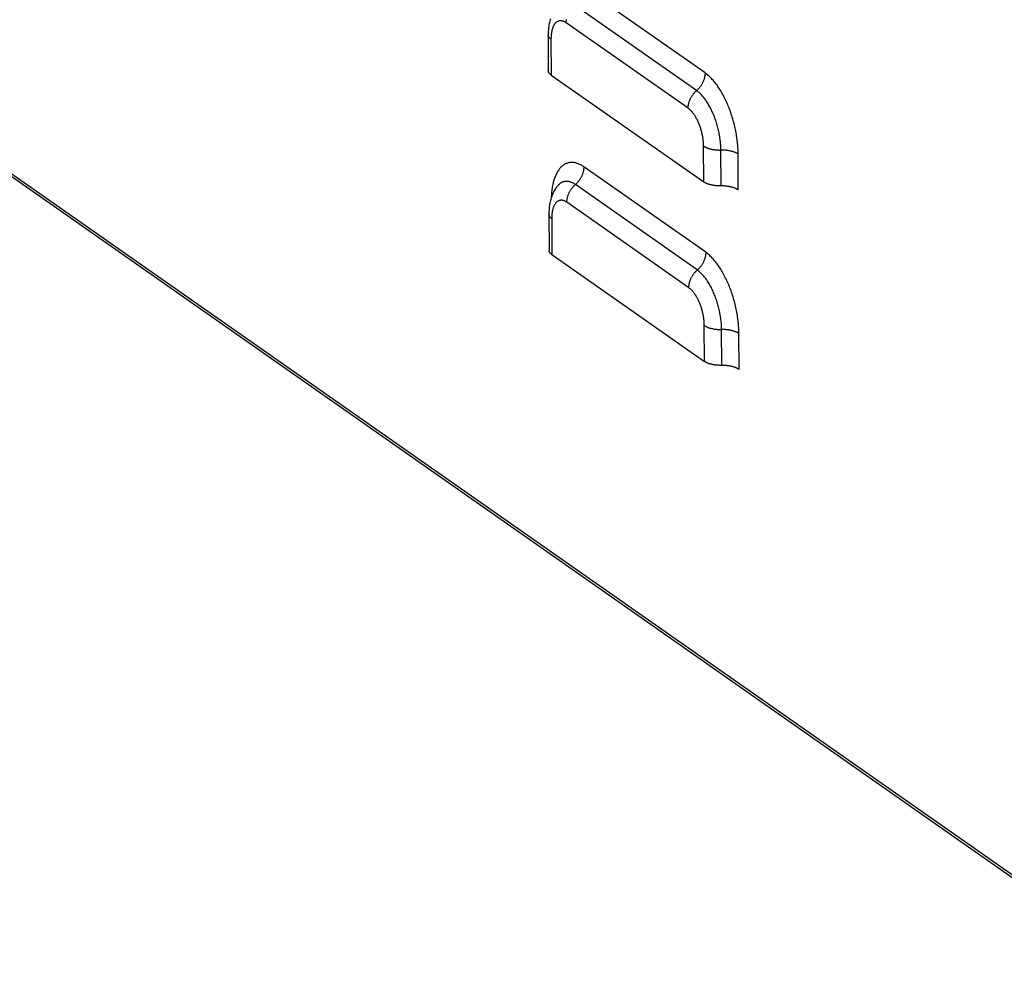
# Model space of a CAD drawing. Units: millimetres. Extents: x 584 to 12415, y 283 to 8808.
# Drawn here: x 10524 to 10723, y 4899 to 5092 of the extents above; entities that cross this region are included whole.
import ezdxf

# ---------------------------------------------------------------- set-up
doc = ezdxf.new("R2010")
doc.units = ezdxf.units.MM
doc.layers.add('MAIN_CASE_DXF_CONTINUOUS_LINE', color=7, linetype='Continuous')

msp = doc.modelspace()

# ---------------------------------------------------------------- linework, layer by layer
at = {"layer": 'MAIN_CASE_DXF_CONTINUOUS_LINE', "color": 3, "linetype": 'Continuous'}
for p, q in [((10342.89, 5186.76), (10752.57, 4899.63)), ((10343.38, 5185.87), (10752.85, 4898.89)), ((10662.24, 5081.53), (10637.6, 5098.8)), ((10658.84, 5074.37), (10634.2, 5091.64)), ((10631.12, 5088.34), (10631.15, 5081.08)), ((10631.15, 5081.08), (10661.98, 5059.47)), ((10661.98, 5059.47), (10661.95, 5066.73)), ((10668.97, 5057.85), (10668.94, 5065.11)), ((10662.39, 5045.25), (10637.75, 5062.52)), ((10658.98, 5038.09), (10634.34, 5055.36)), ((10631.26, 5052.06), (10631.29, 5044.8)), ((10631.29, 5044.8), (10662.13, 5023.19)), ((10662.13, 5023.19), (10662.1, 5030.45)), ((10669.12, 5021.57), (10669.09, 5028.83))]:
    msp.add_line(p, q, dxfattribs=at)
at = {"layer": 'MAIN_CASE_DXF_CONTINUOUS_LINE', "color": 7, "linetype": 'Continuous'}
for p, q in [((10660.54, 5077.95), (10635.9, 5095.22)), ((10630.55, 5089.2), (10630.58, 5081.94)), ((10665.48, 5058.66), (10665.45, 5065.92)), ((10660.68, 5041.67), (10636.04, 5058.94)), ((10630.7, 5052.92), (10630.73, 5045.66)), ((10665.62, 5022.38), (10665.59, 5029.64))]:
    msp.add_line(p, q, dxfattribs=at)
for points in [[(10631, 5092.44), (10630.93, 5092.21), (10630.86, 5091.97), (10630.81, 5091.73), (10630.76, 5091.48), (10630.71, 5091.23), (10630.67, 5090.98), (10630.64, 5090.72), (10630.61, 5090.47), (10630.59, 5090.21), (10630.57, 5089.96), (10630.56, 5089.7), (10630.55, 5089.45), (10630.55, 5089.2)], [(10634.2, 5091.64), (10634.2, 5091.75), (10634.2, 5091.87), (10634.21, 5091.98), (10634.22, 5092.1), (10634.24, 5092.22), (10634.25, 5092.34)], [(10631.12, 5088.34), (10631.06, 5088.38), (10631, 5088.43), (10630.94, 5088.48), (10630.89, 5088.52), (10630.84, 5088.57), (10630.79, 5088.62), (10630.75, 5088.67), (10630.71, 5088.72), (10630.68, 5088.78), (10630.65, 5088.83), (10630.63, 5088.88), (10630.6, 5088.93), (10630.59, 5088.99), (10630.57, 5089.04), (10630.56, 5089.09), (10630.56, 5089.15), (10630.55, 5089.2)], [(10631.15, 5081.08), (10631.09, 5081.12), (10631.04, 5081.16), (10630.99, 5081.2), (10630.94, 5081.25), (10630.89, 5081.29), (10630.85, 5081.34), (10630.81, 5081.38), (10630.78, 5081.43), (10630.74, 5081.47), (10630.71, 5081.52), (10630.69, 5081.56), (10630.66, 5081.61), (10630.64, 5081.66), (10630.62, 5081.7), (10630.61, 5081.75), (10630.6, 5081.8), (10630.59, 5081.85), (10630.58, 5081.89), (10630.58, 5081.94)], [(10662.24, 5081.53), (10662.24, 5081.41), (10662.24, 5081.29), (10662.23, 5081.18), (10662.22, 5081.06), (10662.2, 5080.94), (10662.18, 5080.82), (10662.16, 5080.71), (10662.14, 5080.59), (10662.11, 5080.47), (10662.08, 5080.35), (10662.04, 5080.23), (10662, 5080.11), (10661.96, 5080), (10661.92, 5079.88), (10661.87, 5079.77), (10661.82, 5079.65), (10661.76, 5079.54), (10661.71, 5079.43), (10661.65, 5079.31), (10661.58, 5079.2), (10661.52, 5079.1), (10661.45, 5078.99), (10661.38, 5078.88), (10661.3, 5078.78), (10661.23, 5078.68), (10661.15, 5078.58), (10661.07, 5078.48), (10660.99, 5078.39), (10660.9, 5078.29), (10660.81, 5078.2), (10660.72, 5078.11), (10660.63, 5078.03)], [(10658.84, 5074.37), (10658.84, 5074.48), (10658.84, 5074.6), (10658.85, 5074.71), (10658.86, 5074.83), (10658.88, 5074.95), (10658.89, 5075.07), (10658.92, 5075.19), (10658.94, 5075.31), (10658.97, 5075.42), (10659, 5075.54), (10659.04, 5075.66), (10659.08, 5075.78), (10659.12, 5075.89), (10659.16, 5076.01), (10659.21, 5076.13), (10659.26, 5076.24), (10659.32, 5076.35), (10659.37, 5076.47), (10659.43, 5076.58), (10659.5, 5076.69), (10659.56, 5076.8), (10659.63, 5076.9), (10659.7, 5077.01), (10659.77, 5077.11), (10659.85, 5077.21), (10659.93, 5077.31), (10660.01, 5077.41), (10660.09, 5077.51), (10660.18, 5077.6), (10660.27, 5077.69), (10660.35, 5077.78), (10660.45, 5077.86), (10660.63, 5078.03)], [(10665.45, 5065.92), (10665.45, 5066.16), (10665.44, 5066.4), (10665.43, 5066.64), (10665.41, 5066.89), (10665.4, 5067.13), (10665.38, 5067.38), (10665.35, 5067.63), (10665.32, 5067.88), (10665.29, 5068.14), (10665.25, 5068.39), (10665.22, 5068.64), (10665.17, 5068.9), (10665.13, 5069.15), (10665.08, 5069.41), (10665.02, 5069.66), (10664.97, 5069.92), (10664.91, 5070.17), (10664.84, 5070.43), (10664.78, 5070.68), (10664.71, 5070.93), (10664.64, 5071.18), (10664.56, 5071.43), (10664.48, 5071.68), (10664.4, 5071.93), (10664.31, 5072.17), (10664.23, 5072.41), (10664.14, 5072.65), (10664.04, 5072.89), (10663.95, 5073.12), (10663.85, 5073.36), (10663.75, 5073.58), (10663.65, 5073.81), (10663.54, 5074.03), (10663.43, 5074.25), (10663.32, 5074.46), (10663.21, 5074.67), (10663.1, 5074.88), (10662.98, 5075.08), (10662.86, 5075.28), (10662.74, 5075.48), (10662.62, 5075.66), (10662.5, 5075.85), (10662.38, 5076.03), (10662.25, 5076.2), (10662.12, 5076.37), (10662, 5076.53), (10661.87, 5076.69), (10661.74, 5076.84), (10661.61, 5076.99), (10661.47, 5077.13), (10661.34, 5077.27), (10661.21, 5077.4), (10661.08, 5077.52), (10660.94, 5077.63), (10660.81, 5077.74), (10660.67, 5077.85), (10660.54, 5077.95)], [(10661.95, 5066.73), (10662.02, 5066.68), (10662.09, 5066.64), (10662.16, 5066.59), (10662.24, 5066.55), (10662.32, 5066.51), (10662.4, 5066.47), (10662.49, 5066.43), (10662.58, 5066.39), (10662.67, 5066.36), (10662.77, 5066.32), (10662.86, 5066.29), (10662.96, 5066.25), (10663.06, 5066.22), (10663.17, 5066.19), (10663.28, 5066.16), (10663.38, 5066.14), (10663.5, 5066.11), (10663.61, 5066.09), (10663.72, 5066.06), (10663.84, 5066.04), (10663.96, 5066.02), (10664.08, 5066.01), (10664.2, 5065.99), (10664.32, 5065.97), (10664.44, 5065.96), (10664.57, 5065.95), (10664.69, 5065.94), (10664.82, 5065.93), (10664.94, 5065.93), (10665.07, 5065.92), (10665.19, 5065.92), (10665.32, 5065.92), (10665.57, 5065.92)], [(10668.94, 5065.11), (10668.88, 5065.15), (10668.81, 5065.2), (10668.73, 5065.24), (10668.65, 5065.28), (10668.57, 5065.33), (10668.49, 5065.37), (10668.41, 5065.4), (10668.32, 5065.44), (10668.22, 5065.48), (10668.13, 5065.51), (10668.03, 5065.55), (10667.93, 5065.58), (10667.83, 5065.61), (10667.73, 5065.64), (10667.62, 5065.67), (10667.51, 5065.7), (10667.4, 5065.72), (10667.29, 5065.75), (10667.17, 5065.77), (10667.06, 5065.79), (10666.94, 5065.81), (10666.82, 5065.83), (10666.7, 5065.85), (10666.58, 5065.86), (10666.45, 5065.87), (10666.33, 5065.88), (10666.21, 5065.89), (10666.08, 5065.9), (10665.95, 5065.91), (10665.83, 5065.91), (10665.7, 5065.92), (10665.57, 5065.92)], [(10637.75, 5062.52), (10637.75, 5062.4), (10637.74, 5062.28), (10637.73, 5062.17), (10637.72, 5062.05), (10637.71, 5061.93), (10637.69, 5061.81), (10637.67, 5061.7), (10637.64, 5061.58), (10637.61, 5061.46), (10637.58, 5061.34), (10637.55, 5061.22), (10637.51, 5061.11), (10637.46, 5060.99), (10637.42, 5060.87), (10637.37, 5060.76), (10637.32, 5060.64), (10637.27, 5060.53), (10637.21, 5060.42), (10637.15, 5060.31), (10637.09, 5060.2), (10637.02, 5060.09), (10636.95, 5059.98), (10636.88, 5059.87), (10636.81, 5059.77), (10636.73, 5059.67), (10636.65, 5059.57), (10636.57, 5059.47), (10636.49, 5059.38), (10636.4, 5059.28), (10636.32, 5059.19), (10636.23, 5059.11), (10636.14, 5059.02)], [(10636.04, 5058.94), (10635.91, 5059.03), (10635.77, 5059.11), (10635.64, 5059.19), (10635.51, 5059.26), (10635.37, 5059.32), (10635.24, 5059.38), (10635.11, 5059.43), (10634.98, 5059.48), (10634.85, 5059.51), (10634.72, 5059.54), (10634.59, 5059.56), (10634.46, 5059.58), (10634.34, 5059.59), (10634.21, 5059.59), (10634.09, 5059.58), (10633.97, 5059.57), (10633.85, 5059.55), (10633.73, 5059.52), (10633.61, 5059.49), (10633.5, 5059.45), (10633.38, 5059.4), (10633.27, 5059.35), (10633.16, 5059.29), (10633.06, 5059.22), (10632.95, 5059.14), (10632.85, 5059.06), (10632.75, 5058.97), (10632.65, 5058.88), (10632.56, 5058.78), (10632.55, 5058.76)], [(10632.55, 5058.76), (10632.43, 5058.62), (10632.31, 5058.47), (10632.19, 5058.32), (10632.08, 5058.16), (10631.97, 5057.99), (10631.86, 5057.81), (10631.75, 5057.63), (10631.65, 5057.44), (10631.56, 5057.25), (10631.46, 5057.04), (10631.38, 5056.84), (10631.29, 5056.62), (10631.21, 5056.4), (10631.14, 5056.17), (10631.07, 5055.93), (10631.01, 5055.69), (10630.95, 5055.45), (10630.9, 5055.2), (10630.85, 5054.95), (10630.82, 5054.7), (10630.78, 5054.44), (10630.75, 5054.19), (10630.73, 5053.94), (10630.72, 5053.68), (10630.71, 5053.43), (10630.7, 5053.17), (10630.7, 5052.92)], [(10634.34, 5055.36), (10634.34, 5055.47), (10634.35, 5055.59), (10634.35, 5055.71), (10634.37, 5055.82), (10634.38, 5055.94), (10634.4, 5056.06), (10634.42, 5056.18), (10634.45, 5056.3), (10634.47, 5056.41), (10634.51, 5056.53), (10634.54, 5056.65), (10634.58, 5056.77), (10634.62, 5056.89), (10634.67, 5057), (10634.71, 5057.12), (10634.77, 5057.23), (10634.82, 5057.34), (10634.88, 5057.46), (10634.94, 5057.57), (10635, 5057.68), (10635.06, 5057.79), (10635.13, 5057.89), (10635.2, 5058), (10635.28, 5058.1), (10635.35, 5058.2), (10635.43, 5058.3), (10635.51, 5058.4), (10635.6, 5058.5), (10635.68, 5058.59), (10635.77, 5058.68), (10635.86, 5058.77), (10635.95, 5058.85), (10636.14, 5059.02)], [(10663.72, 5058.81), (10663.62, 5058.83), (10663.52, 5058.86), (10663.42, 5058.88), (10663.32, 5058.9), (10663.23, 5058.93), (10663.13, 5058.95), (10663.04, 5058.98), (10662.95, 5059.01), (10662.86, 5059.04), (10662.78, 5059.07), (10662.69, 5059.1), (10662.61, 5059.14), (10662.53, 5059.17), (10662.45, 5059.2), (10662.38, 5059.24), (10662.31, 5059.28), (10662.24, 5059.31), (10662.17, 5059.35), (10662.1, 5059.39), (10662.04, 5059.43), (10661.98, 5059.47)], [(10665.36, 5058.66), (10665.24, 5058.66), (10665.11, 5058.66), (10664.99, 5058.67), (10664.88, 5058.67), (10664.76, 5058.68), (10664.64, 5058.69), (10664.52, 5058.7), (10664.4, 5058.71), (10664.29, 5058.73), (10664.17, 5058.74), (10664.06, 5058.76), (10663.94, 5058.77), (10663.83, 5058.79), (10663.72, 5058.81)], [(10668.97, 5057.85), (10668.9, 5057.9), (10668.83, 5057.94), (10668.76, 5057.99), (10668.68, 5058.03), (10668.6, 5058.07), (10668.52, 5058.11), (10668.43, 5058.15), (10668.35, 5058.19), (10668.25, 5058.22), (10668.16, 5058.26), (10668.06, 5058.29), (10667.96, 5058.33), (10667.86, 5058.36), (10667.76, 5058.39), (10667.65, 5058.42), (10667.54, 5058.44), (10667.43, 5058.47), (10667.32, 5058.49), (10667.2, 5058.51), (10667.09, 5058.54), (10666.97, 5058.56), (10666.85, 5058.57), (10666.73, 5058.59), (10666.61, 5058.6), (10666.48, 5058.62), (10666.36, 5058.63), (10666.23, 5058.64), (10666.11, 5058.65), (10665.98, 5058.65), (10665.86, 5058.66), (10665.73, 5058.66), (10665.6, 5058.66), (10665.36, 5058.66)], [(10631.26, 5052.06), (10631.2, 5052.1), (10631.14, 5052.15), (10631.09, 5052.2), (10631.03, 5052.25), (10630.98, 5052.29), (10630.94, 5052.34), (10630.9, 5052.4), (10630.86, 5052.45), (10630.83, 5052.5), (10630.8, 5052.55), (10630.77, 5052.6), (10630.75, 5052.65), (10630.73, 5052.71), (10630.72, 5052.76), (10630.71, 5052.81), (10630.7, 5052.87), (10630.7, 5052.92)], [(10631.29, 5044.8), (10631.24, 5044.84), (10631.18, 5044.88), (10631.13, 5044.93), (10631.08, 5044.97), (10631.04, 5045.01), (10631, 5045.06), (10630.96, 5045.1), (10630.92, 5045.15), (10630.89, 5045.19), (10630.86, 5045.24), (10630.83, 5045.28), (10630.81, 5045.33), (10630.78, 5045.38), (10630.77, 5045.42), (10630.75, 5045.47), (10630.74, 5045.52), (10630.73, 5045.57), (10630.73, 5045.61), (10630.73, 5045.66)], [(10662.39, 5045.25), (10662.39, 5045.13), (10662.38, 5045.02), (10662.37, 5044.9), (10662.36, 5044.78), (10662.35, 5044.66), (10662.33, 5044.54), (10662.31, 5044.43), (10662.28, 5044.31), (10662.25, 5044.19), (10662.22, 5044.07), (10662.18, 5043.95), (10662.15, 5043.84), (10662.1, 5043.72), (10662.06, 5043.6), (10662.01, 5043.49), (10661.96, 5043.37), (10661.91, 5043.26), (10661.85, 5043.15), (10661.79, 5043.04), (10661.73, 5042.93), (10661.66, 5042.82), (10661.59, 5042.71), (10661.52, 5042.61), (10661.45, 5042.5), (10661.37, 5042.4), (10661.29, 5042.3), (10661.21, 5042.2), (10661.13, 5042.11), (10661.04, 5042.01), (10660.96, 5041.92), (10660.87, 5041.84), (10660.78, 5041.75)], [(10658.98, 5038.09), (10658.98, 5038.2), (10658.99, 5038.32), (10658.99, 5038.44), (10659.01, 5038.55), (10659.02, 5038.67), (10659.04, 5038.79), (10659.06, 5038.91), (10659.09, 5039.03), (10659.11, 5039.15), (10659.15, 5039.26), (10659.18, 5039.38), (10659.22, 5039.5), (10659.26, 5039.62), (10659.31, 5039.73), (10659.35, 5039.85), (10659.41, 5039.96), (10659.46, 5040.08), (10659.52, 5040.19), (10659.58, 5040.3), (10659.64, 5040.41), (10659.7, 5040.52), (10659.77, 5040.62), (10659.84, 5040.73), (10659.92, 5040.83), (10659.99, 5040.93), (10660.07, 5041.03), (10660.15, 5041.13), (10660.24, 5041.23), (10660.32, 5041.32), (10660.41, 5041.41), (10660.5, 5041.5), (10660.59, 5041.58), (10660.78, 5041.75)], [(10665.59, 5029.64), (10665.59, 5029.88), (10665.58, 5030.12), (10665.57, 5030.36), (10665.56, 5030.61), (10665.54, 5030.85), (10665.52, 5031.1), (10665.49, 5031.35), (10665.47, 5031.6), (10665.43, 5031.86), (10665.4, 5032.11), (10665.36, 5032.37), (10665.32, 5032.62), (10665.27, 5032.88), (10665.22, 5033.13), (10665.17, 5033.39), (10665.11, 5033.64), (10665.05, 5033.9), (10664.99, 5034.15), (10664.92, 5034.4), (10664.85, 5034.65), (10664.78, 5034.91), (10664.7, 5035.15), (10664.62, 5035.4), (10664.54, 5035.65), (10664.46, 5035.89), (10664.37, 5036.13), (10664.28, 5036.37), (10664.19, 5036.61), (10664.09, 5036.85), (10663.99, 5037.08), (10663.89, 5037.31), (10663.79, 5037.53), (10663.68, 5037.75), (10663.58, 5037.97), (10663.47, 5038.19), (10663.35, 5038.4), (10663.24, 5038.6), (10663.13, 5038.81), (10663.01, 5039), (10662.89, 5039.2), (10662.77, 5039.39), (10662.64, 5039.57), (10662.52, 5039.75), (10662.39, 5039.92), (10662.27, 5040.09), (10662.14, 5040.25), (10662.01, 5040.41), (10661.88, 5040.57), (10661.75, 5040.71), (10661.62, 5040.85), (10661.49, 5040.99), (10661.35, 5041.12), (10661.22, 5041.24), (10661.09, 5041.36), (10660.95, 5041.47), (10660.82, 5041.57), (10660.68, 5041.67)], [(10662.1, 5030.45), (10662.16, 5030.4), (10662.23, 5030.36), (10662.31, 5030.31), (10662.38, 5030.27), (10662.46, 5030.23), (10662.55, 5030.19), (10662.63, 5030.15), (10662.72, 5030.11), (10662.81, 5030.08), (10662.91, 5030.04), (10663.01, 5030.01), (10663.11, 5029.97), (10663.21, 5029.94), (10663.31, 5029.91), (10663.42, 5029.88), (10663.53, 5029.86), (10663.64, 5029.83), (10663.75, 5029.81), (10663.87, 5029.79), (10663.98, 5029.76), (10664.1, 5029.74), (10664.22, 5029.73), (10664.34, 5029.71), (10664.46, 5029.7), (10664.59, 5029.68), (10664.71, 5029.67), (10664.83, 5029.66), (10664.96, 5029.65), (10665.09, 5029.65), (10665.21, 5029.64), (10665.34, 5029.64), (10665.47, 5029.64), (10665.72, 5029.64)], [(10669.09, 5028.83), (10669.02, 5028.88), (10668.95, 5028.92), (10668.88, 5028.96), (10668.8, 5029.01), (10668.72, 5029.05), (10668.64, 5029.09), (10668.55, 5029.13), (10668.46, 5029.16), (10668.37, 5029.2), (10668.27, 5029.24), (10668.18, 5029.27), (10668.08, 5029.3), (10667.98, 5029.33), (10667.87, 5029.36), (10667.76, 5029.39), (10667.66, 5029.42), (10667.54, 5029.44), (10667.43, 5029.47), (10667.32, 5029.49), (10667.2, 5029.51), (10667.08, 5029.53), (10666.96, 5029.55), (10666.84, 5029.57), (10666.72, 5029.58), (10666.6, 5029.59), (10666.47, 5029.61), (10666.35, 5029.62), (10666.22, 5029.62), (10666.1, 5029.63), (10665.97, 5029.63), (10665.85, 5029.64), (10665.72, 5029.64)], [(10663.87, 5022.53), (10663.76, 5022.56), (10663.66, 5022.58), (10663.56, 5022.6), (10663.47, 5022.62), (10663.37, 5022.65), (10663.28, 5022.68), (10663.19, 5022.7), (10663.1, 5022.73), (10663.01, 5022.76), (10662.92, 5022.79), (10662.84, 5022.82), (10662.75, 5022.86), (10662.68, 5022.89), (10662.6, 5022.92), (10662.52, 5022.96), (10662.45, 5023), (10662.38, 5023.03), (10662.31, 5023.07), (10662.25, 5023.11), (10662.19, 5023.15), (10662.13, 5023.19)], [(10665.5, 5022.38), (10665.38, 5022.38), (10665.26, 5022.39), (10665.14, 5022.39), (10665.02, 5022.4), (10664.9, 5022.4), (10664.78, 5022.41), (10664.66, 5022.42), (10664.55, 5022.43), (10664.43, 5022.45), (10664.31, 5022.46), (10664.2, 5022.48), (10664.09, 5022.5), (10663.98, 5022.51), (10663.87, 5022.53)], [(10669.12, 5021.57), (10669.05, 5021.62), (10668.98, 5021.66), (10668.9, 5021.71), (10668.83, 5021.75), (10668.75, 5021.79), (10668.66, 5021.83), (10668.58, 5021.87), (10668.49, 5021.91), (10668.4, 5021.94), (10668.3, 5021.98), (10668.21, 5022.01), (10668.11, 5022.05), (10668, 5022.08), (10667.9, 5022.11), (10667.79, 5022.14), (10667.68, 5022.16), (10667.57, 5022.19), (10667.46, 5022.21), (10667.35, 5022.24), (10667.23, 5022.26), (10667.11, 5022.28), (10666.99, 5022.29), (10666.87, 5022.31), (10666.75, 5022.33), (10666.63, 5022.34), (10666.5, 5022.35), (10666.38, 5022.36), (10666.25, 5022.37), (10666.13, 5022.37), (10666, 5022.38), (10665.87, 5022.38), (10665.75, 5022.38), (10665.5, 5022.38)]]:
    msp.add_lwpolyline(points, dxfattribs=at)
at = {"layer": 'MAIN_CASE_DXF_CONTINUOUS_LINE', "color": 3, "linetype": 'Continuous'}
for points in [[(10634.2, 5091.64), (10634.1, 5091.7), (10634, 5091.76), (10633.91, 5091.81), (10633.82, 5091.86), (10633.72, 5091.9), (10633.63, 5091.94), (10633.53, 5091.97), (10633.44, 5092), (10633.35, 5092.02), (10633.26, 5092.04), (10633.17, 5092.05), (10633.08, 5092.05), (10632.99, 5092.05), (10632.9, 5092.04), (10632.82, 5092.03), (10632.73, 5092.01), (10632.65, 5091.99), (10632.57, 5091.96), (10632.49, 5091.92), (10632.41, 5091.88), (10632.33, 5091.84), (10632.26, 5091.79), (10632.19, 5091.73), (10632.11, 5091.67), (10632.05, 5091.6), (10631.98, 5091.53), (10631.91, 5091.45), (10631.85, 5091.37), (10631.79, 5091.29), (10631.73, 5091.19), (10631.68, 5091.1), (10631.62, 5091), (10631.57, 5090.89), (10631.52, 5090.78), (10631.48, 5090.66), (10631.44, 5090.55), (10631.39, 5090.42), (10631.36, 5090.3), (10631.32, 5090.16), (10631.29, 5090.03), (10631.26, 5089.89), (10631.23, 5089.75), (10631.21, 5089.6), (10631.19, 5089.45), (10631.17, 5089.3), (10631.15, 5089.15), (10631.14, 5088.99), (10631.13, 5088.83), (10631.13, 5088.67), (10631.12, 5088.5), (10631.12, 5088.34)], [(10668.94, 5065.11), (10668.94, 5065.4), (10668.93, 5065.7), (10668.92, 5066), (10668.9, 5066.3), (10668.89, 5066.61), (10668.86, 5066.91), (10668.83, 5067.22), (10668.8, 5067.53), (10668.77, 5067.84), (10668.73, 5068.15), (10668.68, 5068.47), (10668.63, 5068.78), (10668.58, 5069.09), (10668.53, 5069.41), (10668.47, 5069.72), (10668.4, 5070.04), (10668.33, 5070.36), (10668.26, 5070.67), (10668.19, 5070.98), (10668.11, 5071.3), (10668.03, 5071.61), (10667.94, 5071.92), (10667.85, 5072.23), (10667.76, 5072.54), (10667.66, 5072.85), (10667.56, 5073.15), (10667.46, 5073.45), (10667.36, 5073.75), (10667.25, 5074.05), (10667.13, 5074.35), (10667.02, 5074.64), (10666.9, 5074.93), (10666.78, 5075.22), (10666.66, 5075.5), (10666.53, 5075.78), (10666.4, 5076.05), (10666.27, 5076.33), (10666.14, 5076.59), (10666, 5076.86), (10665.86, 5077.12), (10665.72, 5077.37), (10665.58, 5077.62), (10665.43, 5077.86), (10665.28, 5078.1), (10665.13, 5078.34), (10664.98, 5078.57), (10664.83, 5078.79), (10664.68, 5079.01), (10664.52, 5079.22), (10664.36, 5079.43), (10664.21, 5079.63), (10664.05, 5079.82), (10663.89, 5080.01), (10663.72, 5080.19), (10663.56, 5080.37), (10663.4, 5080.54), (10663.23, 5080.7), (10663.07, 5080.86), (10662.91, 5081), (10662.74, 5081.14), (10662.57, 5081.28), (10662.41, 5081.41), (10662.24, 5081.53)], [(10661.95, 5066.73), (10661.95, 5066.89), (10661.95, 5067.07), (10661.94, 5067.24), (10661.93, 5067.41), (10661.91, 5067.59), (10661.9, 5067.77), (10661.88, 5067.95), (10661.85, 5068.12), (10661.83, 5068.3), (10661.8, 5068.49), (10661.77, 5068.67), (10661.74, 5068.85), (10661.7, 5069.03), (10661.66, 5069.21), (10661.62, 5069.39), (10661.57, 5069.57), (10661.53, 5069.75), (10661.48, 5069.93), (10661.43, 5070.11), (10661.37, 5070.28), (10661.31, 5070.46), (10661.26, 5070.63), (10661.19, 5070.81), (10661.13, 5070.98), (10661.06, 5071.15), (10661, 5071.31), (10660.93, 5071.48), (10660.85, 5071.64), (10660.78, 5071.8), (10660.71, 5071.95), (10660.63, 5072.11), (10660.55, 5072.26), (10660.47, 5072.4), (10660.39, 5072.55), (10660.3, 5072.69), (10660.22, 5072.83), (10660.13, 5072.96), (10660.04, 5073.09), (10659.96, 5073.21), (10659.87, 5073.33), (10659.77, 5073.45), (10659.68, 5073.56), (10659.59, 5073.67), (10659.5, 5073.78), (10659.4, 5073.87), (10659.31, 5073.97), (10659.22, 5074.06), (10659.12, 5074.14), (10659.03, 5074.22), (10658.93, 5074.3), (10658.84, 5074.37)], [(10637.75, 5062.52), (10637.58, 5062.63), (10637.42, 5062.73), (10637.25, 5062.83), (10637.09, 5062.92), (10636.92, 5063.01), (10636.76, 5063.08), (10636.59, 5063.15), (10636.43, 5063.21), (10636.27, 5063.26), (10636.11, 5063.3), (10635.95, 5063.34), (10635.79, 5063.37), (10635.63, 5063.39), (10635.47, 5063.4), (10635.32, 5063.41), (10635.17, 5063.4), (10635.02, 5063.39), (10634.87, 5063.38), (10634.72, 5063.35), (10634.57, 5063.32), (10634.43, 5063.27), (10634.29, 5063.22), (10634.15, 5063.17), (10634.01, 5063.1), (10633.87, 5063.03), (10633.74, 5062.95), (10633.61, 5062.86), (10633.48, 5062.76), (10633.36, 5062.66), (10633.23, 5062.55), (10633.12, 5062.43), (10633, 5062.31), (10632.89, 5062.18), (10632.77, 5062.04), (10632.67, 5061.89), (10632.56, 5061.74), (10632.46, 5061.58), (10632.36, 5061.41), (10632.27, 5061.24), (10632.18, 5061.06), (10632.09, 5060.87), (10632.01, 5060.68), (10631.93, 5060.48), (10631.85, 5060.27), (10631.78, 5060.06), (10631.71, 5059.85), (10631.65, 5059.62), (10631.58, 5059.4), (10631.53, 5059.16), (10631.47, 5058.93), (10631.42, 5058.68), (10631.38, 5058.43), (10631.34, 5058.18), (10631.3, 5057.92), (10631.26, 5057.66), (10631.23, 5057.39), (10631.21, 5057.12), (10631.19, 5056.85), (10631.17, 5056.57), (10631.16, 5056.29), (10631.15, 5056.21)], [(10634.34, 5055.36), (10634.24, 5055.42), (10634.15, 5055.48), (10634.05, 5055.53), (10633.96, 5055.58), (10633.86, 5055.63), (10633.77, 5055.66), (10633.68, 5055.69), (10633.58, 5055.72), (10633.49, 5055.74), (10633.4, 5055.76), (10633.31, 5055.77), (10633.22, 5055.77), (10633.13, 5055.77), (10633.05, 5055.76), (10632.96, 5055.75), (10632.88, 5055.73), (10632.79, 5055.71), (10632.71, 5055.68), (10632.63, 5055.65), (10632.55, 5055.61), (10632.48, 5055.56), (10632.4, 5055.51), (10632.33, 5055.45), (10632.26, 5055.39), (10632.19, 5055.32), (10632.12, 5055.25), (10632.06, 5055.18), (10632, 5055.09), (10631.94, 5055.01), (10631.88, 5054.91), (10631.82, 5054.82), (10631.77, 5054.72), (10631.72, 5054.61), (10631.67, 5054.5), (10631.62, 5054.39), (10631.58, 5054.27), (10631.54, 5054.14), (10631.5, 5054.02), (10631.47, 5053.89), (10631.43, 5053.75), (10631.4, 5053.61), (10631.38, 5053.47), (10631.35, 5053.33), (10631.33, 5053.18), (10631.31, 5053.02), (10631.3, 5052.87), (10631.29, 5052.71), (10631.28, 5052.55), (10631.27, 5052.39), (10631.27, 5052.22), (10631.26, 5052.06)], [(10669.09, 5028.83), (10669.08, 5029.12), (10669.08, 5029.42), (10669.06, 5029.72), (10669.05, 5030.02), (10669.03, 5030.33), (10669.01, 5030.63), (10668.98, 5030.94), (10668.95, 5031.25), (10668.91, 5031.56), (10668.87, 5031.87), (10668.83, 5032.19), (10668.78, 5032.5), (10668.73, 5032.82), (10668.67, 5033.13), (10668.61, 5033.45), (10668.55, 5033.76), (10668.48, 5034.08), (10668.41, 5034.39), (10668.33, 5034.71), (10668.25, 5035.02), (10668.17, 5035.33), (10668.09, 5035.64), (10668, 5035.95), (10667.9, 5036.26), (10667.81, 5036.57), (10667.71, 5036.87), (10667.61, 5037.18), (10667.5, 5037.48), (10667.39, 5037.77), (10667.28, 5038.07), (10667.16, 5038.36), (10667.05, 5038.65), (10666.92, 5038.94), (10666.8, 5039.22), (10666.67, 5039.5), (10666.55, 5039.78), (10666.41, 5040.05), (10666.28, 5040.31), (10666.14, 5040.58), (10666, 5040.84), (10665.86, 5041.09), (10665.72, 5041.34), (10665.57, 5041.59), (10665.43, 5041.83), (10665.28, 5042.06), (10665.13, 5042.29), (10664.97, 5042.51), (10664.82, 5042.73), (10664.67, 5042.94), (10664.51, 5043.15), (10664.35, 5043.35), (10664.19, 5043.55), (10664.03, 5043.73), (10663.87, 5043.92), (10663.71, 5044.09), (10663.54, 5044.26), (10663.38, 5044.42), (10663.21, 5044.58), (10663.05, 5044.72), (10662.88, 5044.87), (10662.72, 5045), (10662.55, 5045.13), (10662.39, 5045.25)], [(10662.1, 5030.45), (10662.1, 5030.62), (10662.09, 5030.79), (10662.08, 5030.96), (10662.07, 5031.13), (10662.06, 5031.31), (10662.04, 5031.49), (10662.02, 5031.67), (10662, 5031.85), (10661.97, 5032.03), (10661.95, 5032.21), (10661.91, 5032.39), (10661.88, 5032.57), (10661.84, 5032.75), (10661.8, 5032.93), (10661.76, 5033.11), (10661.72, 5033.29), (10661.67, 5033.47), (10661.62, 5033.65), (10661.57, 5033.83), (10661.52, 5034.01), (10661.46, 5034.18), (10661.4, 5034.36), (10661.34, 5034.53), (10661.27, 5034.7), (10661.21, 5034.87), (10661.14, 5035.03), (10661.07, 5035.2), (10661, 5035.36), (10660.93, 5035.52), (10660.85, 5035.67), (10660.77, 5035.83), (10660.69, 5035.98), (10660.61, 5036.13), (10660.53, 5036.27), (10660.45, 5036.41), (10660.36, 5036.55), (10660.28, 5036.68), (10660.19, 5036.81), (10660.1, 5036.93), (10660.01, 5037.06), (10659.92, 5037.17), (10659.83, 5037.28), (10659.74, 5037.39), (10659.64, 5037.5), (10659.55, 5037.6), (10659.45, 5037.69), (10659.36, 5037.78), (10659.26, 5037.86), (10659.17, 5037.94), (10659.07, 5038.02), (10658.98, 5038.09)]]:
    msp.add_lwpolyline(points, dxfattribs=at)

doc.saveas('drawing.dxf')
